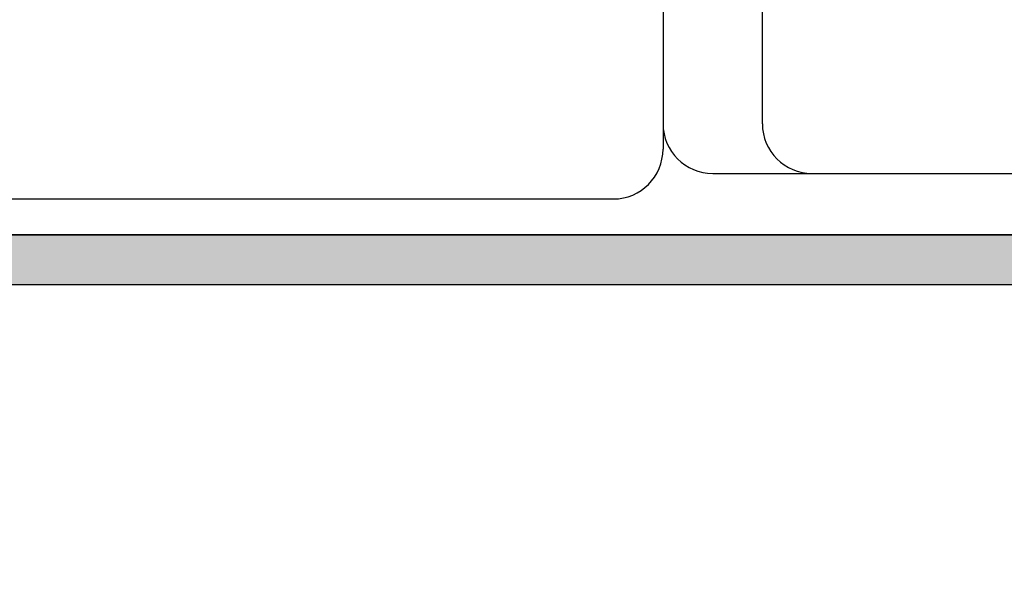
# Model space of a CAD drawing. Extents: x -0.2 to 31.5, y 0 to 20.5.
# Drawn here: x 17.7 to 18.3, y 16.7 to 17 of the extents above; entities that cross this region are included whole.
import ezdxf

# ---------------------------------------------------------------- set-up
doc = ezdxf.new("R2010")
doc.units = 0
doc.header["$LTSCALE"] = 0.125
doc.header["$MEASUREMENT"] = 0
doc.layers.add('PART', color=3, linetype='CONTINUOUS')
doc.layers.add('PMSBLACKDWG', color=90, linetype='CONTINUOUS')

msp = doc.modelspace()

# ---------------------------------------------------------------- hatches: boundary and pattern name
at = {"layer": 'PMSBLACKDWG'}
msp.add_hatch(color=7, dxfattribs=at).paths.add_polyline_path([(18.79203, 15.68845), (18.82328, 15.6572), (18.82328, 16.87595), (16.16703, 16.87595), (16.19828, 16.8447), (18.79203, 16.8447)])

# ---------------------------------------------------------------- linework, layer by layer
at = {"layer": 'PART', "color": 7}
for p, q in [((18.15815, 16.94582), (18.15815, 18.13232)), ((18.09565, 17.44657), (18.09565, 16.92982)), ((18.1269, 16.91457), (18.8394, 16.91457)), ((16.9269, 16.89857), (18.0644, 16.89857))]:
    msp.add_line(p, q, dxfattribs=at)
msp.add_lwpolyline([(16.16703, 16.87595), (18.82328, 16.87595), (18.82328, 15.6572), (16.16703, 15.6572)], close=True, dxfattribs=at)
for centre, start, end in [((18.1269, 16.94582), 180, 270), ((18.1894, 16.94582), 180, 270), ((18.0644, 16.92982), 270, 0)]:
    msp.add_arc(centre, 0.03125, start, end, dxfattribs=at)
at = {"layer": 'PMSBLACKDWG', "color": 7}
msp.add_lwpolyline([(18.79203, 15.68845), (18.82328, 15.6572), (18.82328, 16.87595), (16.16703, 16.87595), (16.19828, 16.8447), (18.79203, 16.8447)], close=True, dxfattribs=at)

doc.saveas('drawing.dxf')
